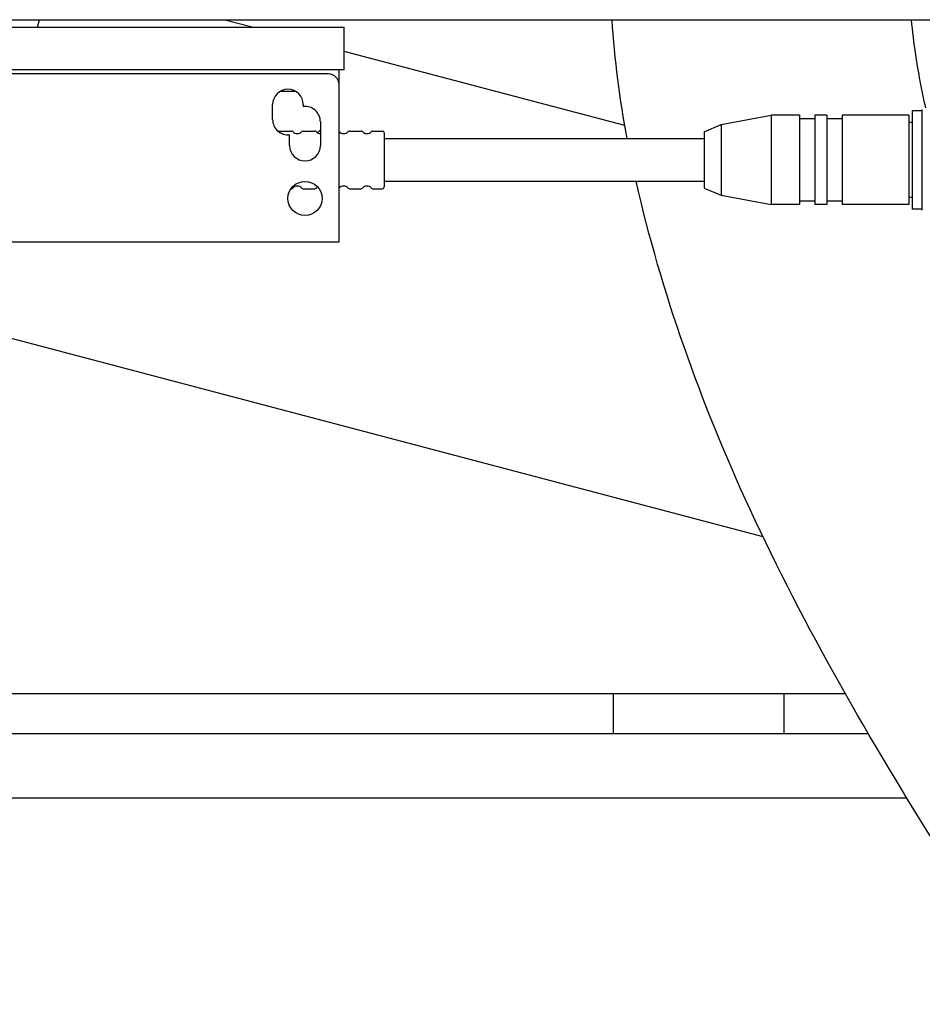
# Model space of a CAD drawing. Units: inches. Extents: x 2394 to 4170, y 815 to 1055.
# Drawn here: x 3244 to 3249, y 901 to 907 of the extents above; entities that cross this region are included whole.
import ezdxf

# ---------------------------------------------------------------- set-up
doc = ezdxf.new("R2010")
doc.units = ezdxf.units.IN
doc.header["$LTSCALE"] = 0.375
doc.header["$MEASUREMENT"] = 0
doc.layers.add('Visible Edges(ANSI)', color=7, linetype='Continuous', lineweight=25)

msp = doc.modelspace()

# ---------------------------------------------------------------- linework, layer by layer
at = {"layer": 'Visible Edges(ANSI)'}
for p, q in [((3214.52289, 907.04872), (3263.52289, 907.04872)), ((3244.22503, 907.00453), (3244.23669, 907.04872)), ((3244.22503, 907.00453), (3244.23669, 907.04872)), ((3245.48368, 907.00453), (3245.31627, 907.04872)), ((3232.27289, 907.00453), (3245.77289, 907.00453)), ((3245.77289, 907.00453), (3246.02289, 907.00453)), ((3246.02289, 906.75453), (3246.02289, 907.00453)), ((3247.66861, 906.42775), (3246.02289, 906.86219)), ((3245.77289, 906.75453), (3242.27289, 906.75453)), ((3246.02289, 906.75453), (3245.77289, 906.75453)), ((3245.99339, 906.66788), (3245.99339, 906.75453)), ((3245.93089, 906.73038), (3242.58589, 906.73038)), ((3245.99339, 905.74638), (3245.99339, 906.66788)), ((3245.65054, 906.62953), (3245.73624, 906.62953)), ((3245.60339, 906.46338), (3245.60339, 906.55038)), ((3245.78339, 906.55038), (3245.78339, 906.53983)), ((3249.41339, 905.93153), (3249.41339, 906.52153)), ((3248.23339, 906.43303), (3248.52739, 906.48803)), ((3248.52739, 906.48803), (3248.52739, 905.96503)), ((3248.69239, 906.48803), (3248.52739, 906.48803)), ((3248.69239, 906.48803), (3248.69239, 905.96503)), ((3248.78239, 906.46803), (3248.69239, 906.46803)), ((3248.78239, 906.48803), (3248.78239, 905.96503)), ((3248.85439, 906.48803), (3248.78239, 906.48803)), ((3248.85439, 906.48803), (3248.85439, 905.96503)), ((3248.94439, 906.46803), (3248.85439, 906.46803)), ((3248.94439, 906.48803), (3248.94439, 905.96503)), ((3249.33439, 906.48803), (3248.94439, 906.48803)), ((3249.33439, 906.48803), (3249.33439, 905.96503)), ((3249.35439, 906.51503), (3249.35439, 905.93803)), ((3249.41339, 906.51503), (3249.35439, 906.51503)), ((3245.86647, 906.38546), (3245.88339, 906.4036)), ((3245.88339, 906.45038), (3245.88339, 906.31038)), ((3248.13339, 906.39153), (3248.23339, 906.43303)), ((3248.23339, 906.43303), (3248.23339, 906.02003)), ((3249.35439, 906.44653), (3249.33439, 906.44653)), ((3245.63426, 906.39553), (3245.71485, 906.39553)), ((3245.70339, 906.31038), (3245.70339, 906.37394)), ((3245.78193, 906.39553), (3245.85085, 906.39553)), ((3246.05393, 906.39553), (3246.12285, 906.39553)), ((3246.18993, 906.39553), (3246.24839, 906.39553)), ((3246.25839, 906.38553), (3246.25839, 906.06753)), ((3246.25839, 906.35153), (3248.13339, 906.35153)), ((3248.13339, 906.39153), (3248.13339, 906.06153)), ((3245.71132, 906.05753), (3245.71485, 906.05753)), ((3245.78193, 906.05753), (3245.85085, 906.05753)), ((3246.05393, 906.05753), (3246.12285, 906.05753)), ((3246.18993, 906.05753), (3246.24839, 906.05753)), ((3246.25839, 906.10153), (3248.13339, 906.10153)), ((3248.13339, 906.06153), (3248.23339, 906.02003)), ((3248.23339, 906.02003), (3248.52739, 905.96503)), ((3249.35439, 906.00653), (3249.33439, 906.00653)), ((3248.69239, 905.96503), (3248.52739, 905.96503)), ((3248.78239, 905.98503), (3248.69239, 905.98503)), ((3248.85439, 905.96503), (3248.78239, 905.96503)), ((3248.94439, 905.98503), (3248.85439, 905.98503)), ((3249.33439, 905.96503), (3248.94439, 905.96503)), ((3249.41339, 905.93803), (3249.35439, 905.93803)), ((3242.52339, 905.74638), (3245.99339, 905.74638)), ((3248.47938, 904.01489), (3243.76439, 905.25956)), ((3226.08884, 903.09688), (3248.96145, 903.09688)), ((3247.60289, 902.85938), (3247.60289, 903.09688)), ((3248.60289, 902.85938), (3248.60289, 903.09688)), ((3249.0982, 902.85938), (3225.80689, 902.85938)), ((3249.0982, 902.85938), (3225.80689, 902.85938)), ((3226.06651, 902.48438), (3249.3223, 902.48438)), ((3226.06651, 902.48438), (3249.3223, 902.48438))]:
    msp.add_line(p, q, dxfattribs=at)
msp.add_circle((3245.79339, 906.00038), 0.1, dxfattribs=at)
for centre, radius, start, end in [((3245.93089, 906.66788), 0.0625, 0, 90), ((3245.69339, 906.55038), 0.09, 0, 180), ((3245.79339, 906.45038), 0.09, 0, 96.37937), ((3245.69339, 906.46338), 0.09, 180, 276.37937), ((3245.71485, 906.38553), 0.01, 41.810315, 90), ((3245.74839, 906.41553), 0.035, 221.810315, 318.189685), ((3245.78193, 906.38553), 0.01, 90, 138.189685), ((3245.85085, 906.38553), 0.01, 41.810315, 90), ((3245.88439, 906.41553), 0.035, 221.810315, 268.362755), ((3245.98685, 906.38553), 0.01, 41.810315, 49.148409), ((3246.02039, 906.41553), 0.035, 221.810315, 318.189685), ((3246.05393, 906.38553), 0.01, 90, 138.189685), ((3246.12285, 906.38553), 0.01, 41.810315, 90), ((3246.15639, 906.41553), 0.035, 221.810315, 318.189685), ((3246.18993, 906.38553), 0.01, 90, 138.189685), ((3246.24839, 906.38553), 0.01, 0, 90), ((3245.79339, 906.31038), 0.09, 180, 0), ((3245.71485, 906.06753), 0.01, 270, 318.189685), ((3245.74839, 906.03753), 0.035, 41.810315, 138.189685), ((3245.78193, 906.06753), 0.01, 221.810315, 270), ((3245.85085, 906.06753), 0.01, 270, 318.189685), ((3245.88439, 906.03753), 0.035, 119.602074, 138.189685), ((3245.98685, 906.06753), 0.01, 310.851591, 318.189685), ((3246.02039, 906.03753), 0.035, 41.810315, 138.189685), ((3246.05393, 906.06753), 0.01, 221.810315, 270), ((3246.12285, 906.06753), 0.01, 270, 318.189685), ((3246.15639, 906.03753), 0.035, 41.810315, 138.189685), ((3246.18993, 906.06753), 0.01, 221.810315, 270), ((3246.24839, 906.06753), 0.01, 270, 0)]:
    msp.add_arc(centre, radius, start, end, dxfattribs=at)
msp.add_open_spline([(3247.6825, 906.35153), (3247.63911, 906.58127), (3247.60908, 906.81445), (3247.59431, 907.04872)], degree=3, dxfattribs=at)
for points, knots in [([(3249.34845, 907.04872), (3249.35467, 906.98069), (3249.36287, 906.91281), (3249.38866, 906.74096), (3249.40849, 906.63637), (3249.43176, 906.53149)], [13.3048882, 13.3048882, 13.3048882, 13.3048882, 13.8909032, 13.8909032, 14.7929882, 14.7929882, 14.7929882, 14.7929882]), ([(3250.83518, 895.62263), (3251.02903, 895.90344), (3251.18531, 896.22144), (3251.37962, 896.91731), (3251.42785, 897.29473), (3251.40462, 898.0461), (3251.35179, 898.41596), (3251.16887, 899.13101), (3251.0443, 899.48066), (3250.73474, 900.16916), (3250.54742, 900.51073), (3250.08108, 901.29147), (3249.79404, 901.72712), (3249.10948, 902.82006), (3248.72256, 903.4855), (3248.11421, 904.80212), (3247.88362, 905.44989), (3247.73497, 906.10153)], [0, 0, 0, 0, 4.2258733, 4.2258733, 8.0491068, 8.0491068, 11.2093658, 11.2093658, 14.0815107, 14.0815107, 17.0470589, 17.0470589, 21.0452458, 21.0452458, 26.9919348, 26.9919348, 32.3823753, 32.3823753, 32.3823753, 32.3823753])]:
    msp.add_open_spline(points, degree=3, knots=knots, dxfattribs=at)

doc.saveas('drawing.dxf')
